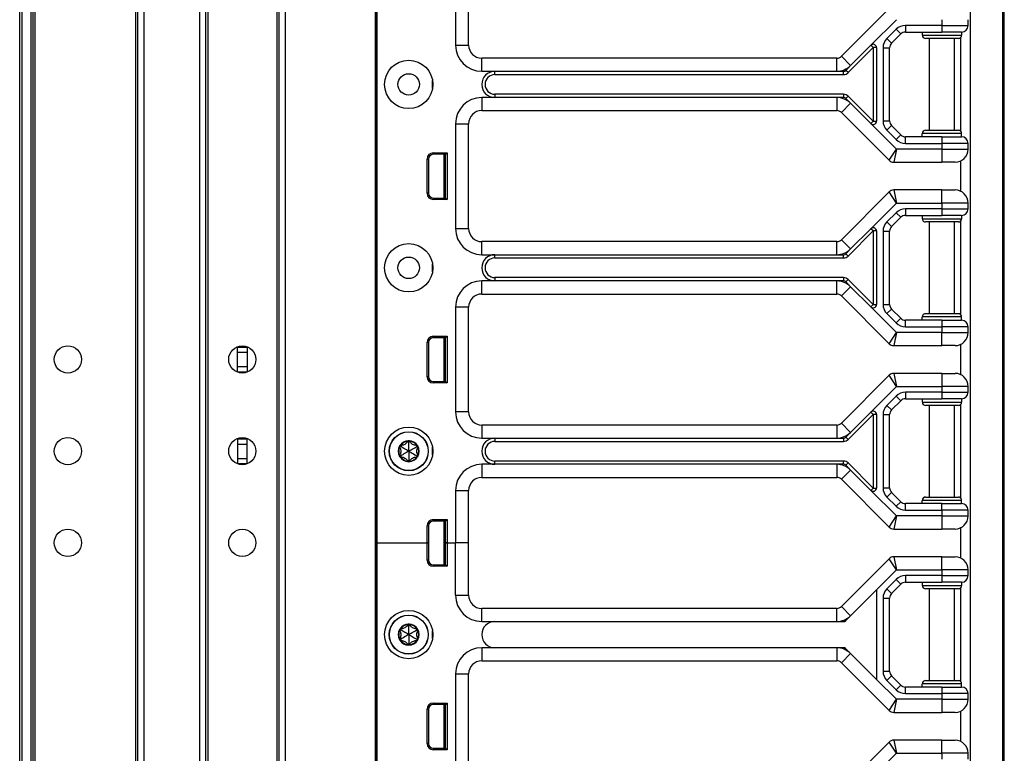
# Model space of a CAD drawing. Units: inches. Extents: x 16 to 59, y 20 to 130.
# Drawn here: x 49 to 59, y 40 to 47 of the extents above; entities that cross this region are included whole.
import ezdxf

# ---------------------------------------------------------------- set-up
doc = ezdxf.new("R2010")
doc.units = ezdxf.units.IN
doc.header["$LTSCALE"] = 6.4
doc.header["$MEASUREMENT"] = 0

msp = doc.modelspace()

# ---------------------------------------------------------------- linework, layer by layer
for p, q in [((49.3076, 20.143), (49.3076, 99.768)), ((49.3276, 99.768), (49.3276, 20.143)), ((49.4126, 99.768), (49.4126, 20.143)), ((49.4326, 99.768), (49.4326, 20.143)), ((49.4526, 99.768), (49.4526, 20.143)), ((50.4126, 99.768), (50.4126, 20.143)), ((50.4326, 99.768), (50.4326, 20.143)), ((50.4926, 99.768), (50.4926, 20.143)), ((51.0226, 99.768), (51.0226, 20.143)), ((51.0826, 99.768), (51.0826, 20.143)), ((51.7826, 99.768), (51.7826, 20.143)), ((51.8426, 99.768), (51.8426, 20.143)), ((52.7022, 99.768), (52.7022, 20.143)), ((52.7172, 99.768), (52.7172, 20.143)), ((51.1026, 98.3033), (51.1026, 21.6077)), ((51.7626, 98.307), (51.7626, 21.604)), ((52.7175, 41.58), (52.7175, 60.83)), ((52.7191, 41.58), (52.7191, 60.83)), ((58.6933, 19.7675), (58.6933, 59.8925)), ((58.7061, 19.7675), (58.7061, 59.8925)), ((58.3844, 37.6375), (58.3844, 57.7725)), ((58.3811, 54.3925), (58.3811, 37.6375)), ((53.4681, 47.33), (53.4681, 46.33)), ((53.5931, 46.33), (53.5931, 47.33)), ((57.6067, 46.6792), (57.1509, 46.2233)), ((57.4328, 46.3284), (57.6768, 46.5725)), ((58.1111, 46.5725), (58.1111, 46.5175)), ((58.3611, 46.5175), (58.3611, 46.5725)), ((57.6736, 46.4809), (57.5852, 46.3925)), ((57.6294, 46.3483), (57.7178, 46.4367)), ((57.6736, 46.4809), (57.7178, 46.4367)), ((58.1111, 46.5175), (57.762, 46.5175)), ((57.762, 46.5175), (57.762, 46.455)), ((57.762, 46.455), (58.1111, 46.455)), ((57.9236, 46.455), (57.9236, 46.4237)), ((58.1111, 46.5175), (58.1111, 46.455)), ((58.1111, 46.5175), (58.3611, 46.5175)), ((58.2986, 46.455), (58.1111, 46.455)), ((58.2986, 46.455), (58.2986, 46.4237)), ((57.5852, 46.3925), (57.6294, 46.3483)), ((57.9236, 46.4237), (58.2986, 46.4237)), ((58.2674, 46.3925), (57.9549, 46.3925)), ((57.9911, 45.5175), (57.9911, 46.3925)), ((58.2311, 45.5175), (58.2311, 46.3925)), ((58.2911, 45.5066), (58.2911, 46.4034)), ((53.4681, 46.33), (53.5931, 46.33)), ((57.2156, 46.0671), (57.4549, 46.3063)), ((57.2392, 46.1349), (57.4328, 46.3284)), ((57.4549, 46.3063), (57.4328, 46.3284)), ((57.4861, 46.3063), (57.4549, 46.3063)), ((57.4549, 46.3063), (57.4549, 45.6037)), ((57.4861, 46.3063), (57.4861, 45.6037)), ((57.5486, 46.3041), (57.5486, 45.6059)), ((57.5486, 46.3041), (57.6111, 46.3041)), ((57.6111, 45.6059), (57.6111, 46.3041)), ((53.7181, 46.08), (53.7181, 46.205)), ((57.1067, 46.205), (53.7181, 46.205)), ((57.1067, 46.08), (57.1067, 46.205)), ((57.2392, 46.1349), (57.1509, 46.2233)), ((53.7181, 46.08), (53.8431, 46.08)), ((53.8431, 46.08), (57.1067, 46.08)), ((53.8431, 46.0487), (53.8431, 46.08)), ((57.1067, 46.08), (57.1714, 46.08)), ((57.1714, 46.0487), (57.1714, 46.08)), ((57.1935, 46.0891), (57.2392, 46.1349)), ((57.2156, 46.0671), (57.1935, 46.0891)), ((53.2485, 45.9175), (53.2485, 45.9925)), ((53.8431, 46.0487), (57.1714, 46.0487)), ((53.8431, 45.83), (53.7181, 45.83)), ((53.7181, 45.83), (53.7181, 45.705)), ((53.8431, 45.8612), (53.8431, 45.83)), ((57.1714, 45.8612), (53.8431, 45.8612)), ((57.1067, 45.83), (53.8431, 45.83)), ((57.1067, 45.83), (57.1067, 45.705)), ((57.1714, 45.83), (57.1067, 45.83)), ((57.2392, 45.7751), (57.1509, 45.6867)), ((57.1714, 45.8612), (57.1714, 45.83)), ((57.1935, 45.8208), (57.2156, 45.8429)), ((57.2392, 45.7751), (57.1935, 45.8208)), ((57.4549, 45.6037), (57.2156, 45.8429)), ((57.4328, 45.5816), (57.2392, 45.7751)), ((53.7181, 45.705), (57.1067, 45.705)), ((57.1509, 45.6867), (57.6067, 45.2308)), ((57.4328, 45.5816), (57.4549, 45.6037)), ((57.4549, 45.6037), (57.4861, 45.6037)), ((57.5486, 45.6059), (57.6111, 45.6059)), ((53.4681, 45.58), (53.4681, 44.58)), ((53.4681, 45.58), (53.5931, 45.58)), ((53.5931, 44.58), (53.5931, 45.58)), ((57.6768, 45.3375), (57.4328, 45.5816)), ((57.5852, 45.5175), (57.6294, 45.5617)), ((57.5852, 45.5175), (57.6736, 45.4291)), ((57.7178, 45.4733), (57.6294, 45.5617)), ((57.9549, 45.5175), (58.2674, 45.5175)), ((57.6736, 45.4291), (57.7178, 45.4733)), ((58.1111, 45.455), (57.762, 45.455)), ((57.762, 45.3925), (57.762, 45.455)), ((58.2986, 45.4862), (57.9236, 45.4862)), ((57.9236, 45.455), (57.9236, 45.4862)), ((58.1111, 45.455), (58.2986, 45.455)), ((58.1111, 45.455), (58.1111, 45.3925)), ((58.2986, 45.455), (58.2986, 45.4862)), ((53.2549, 45.302), (53.3872, 45.302)), ((53.2549, 45.288), (53.2549, 45.302)), ((53.3731, 45.288), (53.3872, 45.302)), ((53.3872, 45.302), (53.3872, 44.857)), ((57.6067, 45.2308), (57.6768, 45.3375)), ((57.6768, 45.3375), (57.6509, 45.2125)), ((58.1111, 45.3375), (57.6768, 45.3375)), ((57.762, 45.3925), (58.1111, 45.3925)), ((58.1111, 45.3925), (58.1111, 45.3375)), ((58.3611, 45.3925), (58.1111, 45.3925)), ((58.1111, 45.3375), (58.3611, 45.3375)), ((58.1111, 45.3375), (58.1111, 45.2125)), ((58.3611, 45.3375), (58.3611, 45.3925)), ((53.1958, 44.916), (53.1958, 45.243)), ((53.2099, 45.243), (53.1958, 45.243)), ((53.2099, 45.243), (53.2099, 44.916)), ((53.3731, 45.288), (53.2549, 45.288)), ((53.3551, 45.288), (53.3551, 44.871)), ((53.3701, 45.288), (53.3701, 44.871)), ((53.3731, 45.2795), (53.3701, 45.2792)), ((53.3731, 44.871), (53.3731, 45.288)), ((57.6509, 45.2125), (58.1111, 45.2125)), ((58.2361, 45.2125), (58.1111, 45.2125)), ((58.2911, 44.9347), (58.2911, 45.2252)), ((57.6067, 44.9292), (57.1509, 44.4733)), ((57.6768, 44.8225), (57.6067, 44.9292)), ((57.6509, 44.9475), (57.6768, 44.8225)), ((58.1111, 44.9475), (57.6509, 44.9475)), ((58.1111, 44.8225), (58.1111, 44.9475)), ((58.1111, 44.9475), (58.2361, 44.9475)), ((53.2099, 44.916), (53.1958, 44.916)), ((53.2549, 44.871), (53.2549, 44.857)), ((53.2549, 44.871), (53.3731, 44.871)), ((53.3872, 44.857), (53.2549, 44.857)), ((53.3731, 44.8795), (53.3701, 44.8798)), ((53.3731, 44.871), (53.3872, 44.857)), ((57.4328, 44.5784), (57.6768, 44.8225)), ((57.6768, 44.8225), (58.1111, 44.8225)), ((58.1111, 44.7675), (57.762, 44.7675)), ((57.762, 44.7675), (57.762, 44.705)), ((58.3611, 44.8225), (58.1111, 44.8225)), ((58.1111, 44.8225), (58.1111, 44.7675)), ((58.1111, 44.7675), (58.1111, 44.705)), ((58.1111, 44.7675), (58.3611, 44.7675)), ((58.3611, 44.7675), (58.3611, 44.8225)), ((57.6736, 44.7309), (57.5852, 44.6425)), ((57.6294, 44.5983), (57.7178, 44.6867)), ((57.6736, 44.7309), (57.7178, 44.6867)), ((57.762, 44.705), (58.1111, 44.705)), ((57.9236, 44.705), (57.9236, 44.6737)), ((57.9236, 44.6737), (58.2986, 44.6737)), ((58.2986, 44.705), (58.1111, 44.705)), ((58.2911, 43.7566), (58.2911, 44.6534)), ((58.2986, 44.705), (58.2986, 44.6737)), ((53.4681, 44.58), (53.5931, 44.58)), ((57.2156, 44.3171), (57.4549, 44.5563)), ((57.2392, 44.3849), (57.4328, 44.5784)), ((57.4549, 44.5563), (57.4328, 44.5784)), ((57.4861, 44.5563), (57.4549, 44.5563)), ((57.4549, 44.5563), (57.4549, 43.8537)), ((57.4861, 44.5563), (57.4861, 43.8537)), ((57.5486, 44.5541), (57.5486, 43.8559)), ((57.5486, 44.5541), (57.6111, 44.5541)), ((57.5852, 44.6425), (57.6294, 44.5983)), ((57.6111, 43.8559), (57.6111, 44.5541)), ((58.2674, 44.6425), (57.9549, 44.6425)), ((57.9911, 43.7675), (57.9911, 44.6425)), ((58.2311, 43.7675), (58.2311, 44.6425)), ((57.2392, 44.3849), (57.1509, 44.4733)), ((53.7181, 44.33), (53.7181, 44.455)), ((57.1067, 44.455), (53.7181, 44.455)), ((57.1067, 44.33), (57.1067, 44.455)), ((57.1935, 44.3391), (57.2392, 44.3849)), ((53.7181, 44.33), (53.8431, 44.33)), ((53.8431, 44.33), (57.1067, 44.33)), ((53.8431, 44.2987), (53.8431, 44.33)), ((53.8431, 44.2987), (57.1714, 44.2987)), ((57.1067, 44.33), (57.1714, 44.33)), ((57.1714, 44.2987), (57.1714, 44.33)), ((57.2156, 44.3171), (57.1935, 44.3391)), ((53.2485, 44.1675), (53.2485, 44.2425)), ((53.8431, 44.08), (53.7181, 44.08)), ((53.7181, 43.955), (53.7181, 44.08)), ((53.8431, 44.1112), (53.8431, 44.08)), ((57.1714, 44.1112), (53.8431, 44.1112)), ((57.1067, 44.08), (53.8431, 44.08)), ((57.1067, 43.955), (57.1067, 44.08)), ((57.1714, 44.08), (57.1067, 44.08)), ((57.1714, 44.1112), (57.1714, 44.08)), ((57.1935, 44.0708), (57.2156, 44.0929)), ((57.4549, 43.8537), (57.2156, 44.0929)), ((57.1509, 43.9367), (57.2392, 44.0251)), ((57.2392, 44.0251), (57.1935, 44.0708)), ((57.4328, 43.8316), (57.2392, 44.0251)), ((53.7181, 43.955), (57.1067, 43.955)), ((57.1509, 43.9367), (57.6067, 43.4808)), ((53.4681, 43.83), (53.4681, 42.83)), ((53.5931, 43.83), (53.4681, 43.83)), ((53.5931, 42.83), (53.5931, 43.83)), ((57.4328, 43.8316), (57.4549, 43.8537)), ((57.6768, 43.5875), (57.4328, 43.8316)), ((57.4549, 43.8537), (57.4861, 43.8537)), ((57.5486, 43.8559), (57.6111, 43.8559)), ((57.5852, 43.7675), (57.6294, 43.8117)), ((57.7178, 43.7233), (57.6294, 43.8117)), ((57.5852, 43.7675), (57.6736, 43.6791)), ((57.6736, 43.6791), (57.7178, 43.7233)), ((58.1111, 43.705), (57.762, 43.705)), ((57.762, 43.6425), (57.762, 43.705)), ((58.2986, 43.7362), (57.9236, 43.7362)), ((57.9236, 43.705), (57.9236, 43.7362)), ((57.9549, 43.7675), (58.2674, 43.7675)), ((58.1111, 43.705), (58.2986, 43.705)), ((58.1111, 43.705), (58.1111, 43.6425)), ((58.2986, 43.705), (58.2986, 43.7362)), ((57.762, 43.6425), (58.1111, 43.6425)), ((58.1111, 43.6425), (58.1111, 43.5875)), ((58.3611, 43.6425), (58.1111, 43.6425)), ((58.3611, 43.5875), (58.3611, 43.6425)), ((53.2549, 43.552), (53.3872, 43.552)), ((53.2549, 43.538), (53.2549, 43.552)), ((53.3731, 43.538), (53.2549, 43.538)), ((53.3551, 43.538), (53.3551, 43.121)), ((53.3701, 43.538), (53.3701, 43.121)), ((53.3731, 43.5295), (53.3701, 43.5292)), ((53.3731, 43.538), (53.3872, 43.552)), ((53.3731, 43.121), (53.3731, 43.538)), ((53.3872, 43.552), (53.3872, 43.107)), ((57.6067, 43.4808), (57.6768, 43.5875)), ((57.6768, 43.5875), (57.6509, 43.4625)), ((58.1111, 43.5875), (57.6768, 43.5875)), ((58.1111, 43.5875), (58.3611, 43.5875)), ((58.1111, 43.4625), (58.1111, 43.5875)), ((51.3876, 43.449), (51.3876, 43.453)), ((51.3876, 43.449), (51.4776, 43.449)), ((51.3876, 43.399), (51.3876, 43.449)), ((51.4776, 43.453), (51.4776, 43.449)), ((51.4776, 43.449), (51.4776, 43.399)), ((53.1958, 43.166), (53.1958, 43.493)), ((53.2099, 43.493), (53.1958, 43.493)), ((53.2099, 43.493), (53.2099, 43.166)), ((57.6509, 43.4625), (58.1111, 43.4625)), ((58.2361, 43.4625), (58.1111, 43.4625)), ((58.2911, 43.1847), (58.2911, 43.4752)), ((51.3876, 43.399), (51.4776, 43.399)), ((51.3876, 43.263), (51.3876, 43.399)), ((51.4776, 43.399), (51.4776, 43.263)), ((51.3876, 43.263), (51.4776, 43.263)), ((51.3876, 43.213), (51.3876, 43.263)), ((51.4776, 43.263), (51.4776, 43.213)), ((51.3876, 43.213), (51.4776, 43.213)), ((51.3876, 43.209), (51.3876, 43.213)), ((51.4776, 43.213), (51.4776, 43.209)), ((53.2099, 43.166), (53.1958, 43.166)), ((57.6067, 43.1792), (57.1509, 42.7233)), ((57.6768, 43.0725), (57.6067, 43.1792)), ((57.6509, 43.1975), (57.6768, 43.0725)), ((58.1111, 43.1975), (57.6509, 43.1975)), ((58.1111, 43.1975), (58.1111, 43.0725)), ((58.1111, 43.1975), (58.2361, 43.1975)), ((53.2549, 43.121), (53.2549, 43.107)), ((53.2549, 43.121), (53.3731, 43.121)), ((53.3872, 43.107), (53.2549, 43.107)), ((53.3731, 43.1295), (53.3701, 43.1298)), ((53.3731, 43.121), (53.3872, 43.107)), ((57.4328, 42.8284), (57.6768, 43.0725)), ((57.6768, 43.0725), (58.1111, 43.0725)), ((58.3611, 43.0725), (58.1111, 43.0725)), ((58.1111, 43.0725), (58.1111, 43.0175)), ((58.3611, 43.0175), (58.3611, 43.0725)), ((57.6736, 42.9809), (57.5852, 42.8925)), ((57.6736, 42.9809), (57.7178, 42.9367)), ((57.762, 43.0175), (57.762, 42.955)), ((58.1111, 43.0175), (57.762, 43.0175)), ((57.762, 42.955), (58.1111, 42.955)), ((57.9236, 42.955), (57.9236, 42.9237)), ((58.1111, 43.0175), (58.1111, 42.955)), ((58.1111, 43.0175), (58.3611, 43.0175)), ((58.2986, 42.955), (58.1111, 42.955)), ((58.2986, 42.955), (58.2986, 42.9237)), ((57.5852, 42.8925), (57.6294, 42.8483)), ((57.6294, 42.8483), (57.7178, 42.9367)), ((57.9236, 42.9237), (58.2986, 42.9237)), ((58.2674, 42.8925), (57.9549, 42.8925)), ((57.9911, 42.0175), (57.9911, 42.8925)), ((58.2311, 42.0175), (58.2311, 42.8925)), ((58.2911, 42.0066), (58.2911, 42.9034)), ((53.5931, 42.83), (53.4681, 42.83)), ((57.2156, 42.5671), (57.4549, 42.8063)), ((57.2392, 42.6349), (57.4328, 42.8284)), ((57.4549, 42.8063), (57.4328, 42.8284)), ((57.4861, 42.8063), (57.4549, 42.8063)), ((57.4549, 42.8063), (57.4549, 42.1037)), ((57.4861, 42.8063), (57.4861, 42.1037)), ((57.5486, 42.8041), (57.6111, 42.8041)), ((57.5486, 42.8041), (57.5486, 42.1059)), ((57.6111, 42.1059), (57.6111, 42.8041)), ((53.7181, 42.705), (53.7181, 42.58)), ((57.1067, 42.705), (53.7181, 42.705)), ((57.1067, 42.705), (57.1067, 42.58)), ((57.1509, 42.7233), (57.2392, 42.6349)), ((51.3876, 42.573), (51.3876, 42.578)), ((51.4776, 42.578), (51.4776, 42.573)), ((53.7181, 42.58), (53.8431, 42.58)), ((53.8431, 42.58), (57.1067, 42.58)), ((53.8431, 42.58), (53.8431, 42.5487)), ((57.1067, 42.58), (57.1714, 42.58)), ((57.1714, 42.58), (57.1714, 42.5487)), ((57.1935, 42.5891), (57.2392, 42.6349)), ((57.1935, 42.5891), (57.2156, 42.5671)), ((51.3876, 42.573), (51.4776, 42.573)), ((51.3876, 42.573), (51.3876, 42.523)), ((51.3876, 42.523), (51.4776, 42.523)), ((51.3876, 42.523), (51.3876, 42.387)), ((51.4776, 42.523), (51.4776, 42.573)), ((51.4776, 42.387), (51.4776, 42.523)), ((52.9449, 42.499), (52.9349, 42.4924)), ((52.9449, 42.499), (52.9456, 42.511)), ((53.0211, 42.543), (53.0104, 42.5484)), ((53.0211, 42.543), (53.0318, 42.5484)), ((53.0973, 42.499), (53.0966, 42.511)), ((53.0973, 42.499), (53.1073, 42.4924)), ((53.2485, 42.4175), (53.2485, 42.4925)), ((53.8431, 42.5487), (57.1714, 42.5487)), ((52.9449, 42.411), (52.9349, 42.4176)), ((52.9449, 42.411), (52.9456, 42.399)), ((53.0973, 42.411), (53.0966, 42.399)), ((53.0973, 42.411), (53.1073, 42.4176)), ((51.3876, 42.387), (51.3876, 42.337)), ((51.3876, 42.387), (51.4776, 42.387)), ((51.3876, 42.337), (51.3876, 42.334)), ((51.3876, 42.337), (51.4776, 42.337)), ((51.4776, 42.337), (51.4776, 42.387)), ((51.4776, 42.334), (51.4776, 42.337)), ((53.0211, 42.367), (53.0104, 42.3616)), ((53.0211, 42.367), (53.0318, 42.3616)), ((53.8431, 42.33), (53.7181, 42.33)), ((53.7181, 42.33), (53.7181, 42.205)), ((53.8431, 42.33), (53.8431, 42.3612)), ((57.1714, 42.3612), (53.8431, 42.3612)), ((57.1067, 42.33), (53.8431, 42.33)), ((57.1714, 42.33), (57.1067, 42.33)), ((57.1067, 42.33), (57.1067, 42.205)), ((57.1714, 42.33), (57.1714, 42.3612)), ((57.1935, 42.3208), (57.2156, 42.3429)), ((57.2392, 42.2751), (57.1935, 42.3208)), ((57.4549, 42.1037), (57.2156, 42.3429)), ((53.7181, 42.205), (57.1067, 42.205)), ((57.2392, 42.2751), (57.1509, 42.1867)), ((57.4328, 42.0816), (57.2392, 42.2751)), ((57.1509, 42.1867), (57.6067, 41.7308)), ((57.5486, 42.1059), (57.6111, 42.1059)), ((53.4681, 42.08), (53.4681, 41.58)), ((53.4681, 42.08), (53.5931, 42.08)), ((53.5931, 41.58), (53.5931, 42.08)), ((57.4328, 42.0816), (57.4549, 42.1037)), ((57.6768, 41.8375), (57.4328, 42.0816)), ((57.4549, 42.1037), (57.4861, 42.1037)), ((57.5852, 42.0175), (57.6294, 42.0617)), ((57.5852, 42.0175), (57.6736, 41.9291)), ((57.7178, 41.9733), (57.6294, 42.0617)), ((57.9549, 42.0175), (58.2674, 42.0175)), ((57.6736, 41.9291), (57.7178, 41.9733)), ((57.762, 41.8925), (57.762, 41.955)), ((58.1111, 41.955), (57.762, 41.955)), ((58.2986, 41.9862), (57.9236, 41.9862)), ((57.9236, 41.955), (57.9236, 41.9862)), ((58.1111, 41.955), (58.2986, 41.955)), ((58.1111, 41.8925), (58.1111, 41.955)), ((58.2986, 41.955), (58.2986, 41.9862)), ((57.6067, 41.7308), (57.6768, 41.8375)), ((57.6768, 41.8375), (57.6509, 41.7125)), ((58.1111, 41.8375), (57.6768, 41.8375)), ((57.762, 41.8925), (58.1111, 41.8925)), ((58.3611, 41.8925), (58.1111, 41.8925)), ((58.1111, 41.8925), (58.1111, 41.8375)), ((58.1111, 41.8375), (58.3611, 41.8375)), ((58.1111, 41.8375), (58.1111, 41.7125)), ((58.3611, 41.8375), (58.3611, 41.8925)), ((53.1958, 41.58), (53.1958, 41.743)), ((53.2099, 41.743), (53.1958, 41.743)), ((53.2099, 41.743), (53.2099, 41.58)), ((53.2549, 41.802), (53.3872, 41.802)), ((53.2549, 41.788), (53.2549, 41.802)), ((53.3731, 41.788), (53.2549, 41.788)), ((53.3551, 41.788), (53.3551, 41.371)), ((53.3701, 41.788), (53.3701, 41.371)), ((53.3731, 41.7795), (53.3701, 41.7792)), ((53.3731, 41.788), (53.3872, 41.802)), ((53.3731, 41.58), (53.3731, 41.788)), ((53.3872, 41.802), (53.3872, 41.58)), ((57.6509, 41.7125), (58.1111, 41.7125)), ((58.2361, 41.7125), (58.1111, 41.7125)), ((58.2911, 41.4347), (58.2911, 41.7252)), ((52.7172, 41.58), (52.7175, 41.58)), ((52.7172, 41.58), (52.7175, 41.58)), ((52.7175, 41.58), (52.7191, 41.58)), ((52.7175, 41.58), (52.7191, 41.58)), ((52.7175, 22.33), (52.7175, 41.58)), ((52.7191, 41.58), (53.1958, 41.58)), ((52.7191, 41.58), (53.1958, 41.58)), ((52.7191, 22.33), (52.7191, 41.58)), ((53.2099, 41.58), (53.1958, 41.58)), ((53.1958, 41.416), (53.1958, 41.58)), ((53.1958, 41.58), (53.2099, 41.58)), ((53.2099, 41.58), (53.2099, 41.416)), ((53.3701, 41.58), (53.3731, 41.58)), ((53.3701, 41.58), (53.3731, 41.58)), ((53.3872, 41.58), (53.3731, 41.58)), ((53.3731, 41.58), (53.3872, 41.58)), ((53.3731, 41.371), (53.3731, 41.58)), ((53.3872, 41.58), (53.4681, 41.58)), ((53.3872, 41.58), (53.3872, 41.357)), ((53.3872, 41.58), (53.4681, 41.58)), ((53.5931, 41.58), (53.4681, 41.58)), ((53.4681, 41.08), (53.4681, 41.58)), ((53.5931, 41.58), (53.4681, 41.58)), ((53.5931, 41.08), (53.5931, 41.58)), ((53.2099, 41.416), (53.1958, 41.416)), ((53.2549, 41.371), (53.2549, 41.357)), ((53.2549, 41.371), (53.3731, 41.371)), ((53.3872, 41.357), (53.2549, 41.357)), ((53.3731, 41.3795), (53.3701, 41.3798)), ((53.3731, 41.371), (53.3872, 41.357)), ((57.6067, 41.4292), (57.1509, 40.9733)), ((57.6768, 41.3225), (57.6067, 41.4292)), ((57.6509, 41.4475), (57.6768, 41.3225)), ((58.1111, 41.4475), (57.6509, 41.4475)), ((58.1111, 41.3225), (58.1111, 41.4475)), ((58.1111, 41.4475), (58.2361, 41.4475)), ((57.4861, 41.1318), (57.6768, 41.3225)), ((57.6768, 41.3225), (58.1111, 41.3225)), ((58.1111, 41.2675), (57.762, 41.2675)), ((57.762, 41.2675), (57.762, 41.205)), ((58.3611, 41.3225), (58.1111, 41.3225)), ((58.1111, 41.3225), (58.1111, 41.2675)), ((58.1111, 41.2675), (58.1111, 41.205)), ((58.1111, 41.2675), (58.3611, 41.2675)), ((58.3611, 41.2675), (58.3611, 41.3225)), ((57.6736, 41.2309), (57.5852, 41.1425)), ((57.6294, 41.0983), (57.7178, 41.1867)), ((57.6736, 41.2309), (57.7178, 41.1867)), ((57.762, 41.205), (58.1111, 41.205)), ((57.9236, 41.205), (57.9236, 41.1737)), ((57.9236, 41.1737), (58.2986, 41.1737)), ((58.2986, 41.205), (58.1111, 41.205)), ((58.2986, 41.205), (58.2986, 41.1737)), ((53.4681, 41.08), (53.5931, 41.08)), ((57.2392, 40.8849), (57.4861, 41.1318)), ((57.4861, 41.1318), (57.4861, 40.2782)), ((57.5852, 41.1425), (57.6294, 41.0983)), ((58.2674, 41.1425), (57.9549, 41.1425)), ((57.9911, 40.2675), (57.9911, 41.1425)), ((58.2311, 40.2675), (58.2311, 41.1425)), ((58.2911, 40.2566), (58.2911, 41.1534)), ((57.5486, 41.0541), (57.5486, 40.3559)), ((57.5486, 41.0541), (57.6111, 41.0541)), ((57.6111, 40.3559), (57.6111, 41.0541)), ((53.7181, 40.83), (53.7181, 40.955)), ((57.1067, 40.955), (53.7181, 40.955)), ((57.1067, 40.83), (57.1067, 40.955)), ((57.2392, 40.8849), (57.1509, 40.9733)), ((57.1935, 40.8391), (57.2392, 40.8849)), ((53.0211, 40.793), (53.0104, 40.7984)), ((53.0211, 40.793), (53.0318, 40.7984)), ((53.7181, 40.83), (53.8431, 40.83)), ((53.8431, 40.83), (57.1067, 40.83)), ((57.1067, 40.83), (57.1714, 40.83)), ((52.9449, 40.749), (52.9349, 40.7424)), ((52.9449, 40.749), (52.9456, 40.761)), ((53.0973, 40.749), (53.0966, 40.761)), ((53.0973, 40.749), (53.1073, 40.7424)), ((53.2485, 40.6675), (53.2485, 40.7425)), ((52.9449, 40.661), (52.9349, 40.6676)), ((52.9449, 40.661), (52.9456, 40.649)), ((53.0211, 40.617), (53.0104, 40.6116)), ((53.0211, 40.617), (53.0318, 40.6116)), ((53.0973, 40.661), (53.0966, 40.649)), ((53.0973, 40.661), (53.1073, 40.6676)), ((53.8431, 40.58), (53.7181, 40.58)), ((53.7181, 40.58), (53.7181, 40.455)), ((57.1067, 40.58), (53.8431, 40.58)), ((57.1067, 40.58), (57.1067, 40.455)), ((57.1714, 40.58), (57.1067, 40.58)), ((57.2392, 40.5251), (57.1509, 40.4367)), ((57.2392, 40.5251), (57.1935, 40.5708)), ((57.4861, 40.2782), (57.2392, 40.5251)), ((53.7181, 40.455), (57.1067, 40.455)), ((57.1509, 40.4367), (57.6067, 39.9808)), ((53.4681, 40.33), (53.4681, 39.33)), ((53.4681, 40.33), (53.5931, 40.33)), ((53.5931, 39.33), (53.5931, 40.33)), ((57.5486, 40.3559), (57.6111, 40.3559)), ((57.6768, 40.0875), (57.4861, 40.2782)), ((57.5852, 40.2675), (57.6294, 40.3117)), ((57.5852, 40.2675), (57.6736, 40.1791)), ((57.7178, 40.2233), (57.6294, 40.3117)), ((58.2986, 40.2362), (57.9236, 40.2362)), ((57.9236, 40.205), (57.9236, 40.2362)), ((57.9549, 40.2675), (58.2674, 40.2675)), ((58.2986, 40.205), (58.2986, 40.2362)), ((57.6736, 40.1791), (57.7178, 40.2233)), ((58.1111, 40.205), (57.762, 40.205)), ((57.762, 40.1425), (57.762, 40.205)), ((57.762, 40.1425), (58.1111, 40.1425)), ((58.1111, 40.205), (58.2986, 40.205)), ((58.1111, 40.205), (58.1111, 40.1425)), ((58.1111, 40.1425), (58.1111, 40.0875)), ((58.3611, 40.1425), (58.1111, 40.1425)), ((58.3611, 40.0875), (58.3611, 40.1425)), ((53.2549, 40.052), (53.3872, 40.052)), ((53.2549, 40.038), (53.2549, 40.052)), ((53.3731, 40.038), (53.2549, 40.038)), ((53.3551, 40.038), (53.3551, 39.621)), ((53.3701, 40.038), (53.3701, 39.621)), ((53.3731, 40.038), (53.3872, 40.052)), ((53.3731, 39.621), (53.3731, 40.038)), ((53.3872, 40.052), (53.3872, 39.607)), ((57.6067, 39.9808), (57.6768, 40.0875)), ((57.6768, 40.0875), (57.6509, 39.9625)), ((58.1111, 40.0875), (57.6768, 40.0875)), ((58.1111, 40.0875), (58.3611, 40.0875)), ((58.1111, 40.0875), (58.1111, 39.9625)), ((53.1958, 39.666), (53.1958, 39.993)), ((53.2099, 39.993), (53.1958, 39.993)), ((53.2099, 39.993), (53.2099, 39.666)), ((53.3731, 40.0295), (53.3701, 40.0292)), ((57.6509, 39.9625), (58.1111, 39.9625)), ((58.2361, 39.9625), (58.1111, 39.9625)), ((58.2911, 39.6847), (58.2911, 39.9752)), ((53.2099, 39.666), (53.1958, 39.666)), ((57.6067, 39.6792), (57.1509, 39.2233)), ((57.6768, 39.5725), (57.6067, 39.6792)), ((57.6509, 39.6975), (57.6768, 39.5725)), ((58.1111, 39.6975), (57.6509, 39.6975)), ((58.1111, 39.5725), (58.1111, 39.6975)), ((58.1111, 39.6975), (58.2361, 39.6975)), ((53.2549, 39.621), (53.2549, 39.607)), ((53.2549, 39.621), (53.3731, 39.621)), ((53.3872, 39.607), (53.2549, 39.607)), ((53.3731, 39.6295), (53.3701, 39.6298)), ((53.3731, 39.621), (53.3872, 39.607)), ((57.4328, 39.3284), (57.6768, 39.5725)), ((57.6768, 39.5725), (58.1111, 39.5725)), ((58.3611, 39.5725), (58.1111, 39.5725)), ((58.1111, 39.5725), (58.1111, 39.5175)), ((58.3611, 39.5175), (58.3611, 39.5725))]:
    msp.add_line(p, q)
for centre, radius in [((53.0211, 45.955), 0.2305), ((53.0211, 45.955), 0.1025), ((53.0211, 44.205), 0.2305), ((53.0211, 44.205), 0.1025), ((49.7676, 43.331), 0.13), ((51.4326, 43.331), 0.13), ((53.0211, 42.455), 0.2305), ((49.7676, 42.456), 0.13), ((51.4326, 42.456), 0.13), ((53.0211, 42.455), 0.1865), ((53.0211, 42.455), 0.1848), ((49.7676, 41.581), 0.13), ((51.4326, 41.581), 0.13), ((53.0211, 40.705), 0.2305), ((53.0211, 40.705), 0.1865), ((53.0211, 40.705), 0.1848)]:
    msp.add_circle(centre, radius)
for centre, radius, start, end in [((57.762, 46.3925), 0.125, 90, 135), ((57.762, 46.3925), 0.0625, 90, 135), ((58.2986, 46.5175), 0.0625, 270, 0), ((57.4549, 46.3063), 0.0313, 0, 135), ((57.6736, 46.3041), 0.125, 135, 180), ((57.6736, 46.3041), 0.0625, 135, 180), ((57.9549, 46.4237), 0.0312, 180, 270), ((58.2674, 46.4237), 0.0312, 270, 0), ((53.7181, 46.33), 0.25, 180, 270), ((53.7181, 46.33), 0.125, 180, 270), ((57.1067, 46.2675), 0.0625, 270, 315), ((53.8431, 45.955), 0.125, 90, 270), ((57.1067, 46.2675), 0.1875, 270, 315), ((57.1714, 46.1112), 0.0313, 270, 315), ((57.1714, 46.1112), 0.0625, 270, 315), ((53.8431, 45.955), 0.0937, 90, 270), ((53.7181, 45.58), 0.25, 90, 180), ((57.1067, 45.6425), 0.1875, 45, 90), ((57.1714, 45.7987), 0.0625, 45, 90), ((57.1714, 45.7987), 0.0312, 45, 90), ((53.7181, 45.58), 0.125, 90, 180), ((57.1067, 45.6425), 0.0625, 45, 90), ((57.4549, 45.6037), 0.0312, 225, 0), ((57.6736, 45.6059), 0.125, 180, 225), ((57.6736, 45.6059), 0.0625, 180, 225), ((57.9549, 45.4862), 0.0312, 90, 180), ((58.2674, 45.4862), 0.0312, 0, 90), ((57.762, 45.5175), 0.125, 225, 270), ((57.762, 45.5175), 0.0625, 225, 270), ((58.2986, 45.3925), 0.0625, 0, 90), ((53.2549, 45.243), 0.059, 90, 180), ((58.2361, 45.3375), 0.125, 270, 0), ((53.2549, 45.243), 0.045, 90, 180), ((57.6509, 45.275), 0.0625, 225, 270), ((57.6509, 44.885), 0.0625, 90, 135), ((58.2361, 44.8225), 0.125, 0, 90), ((53.2549, 44.916), 0.059, 180, 270), ((53.2549, 44.916), 0.045, 180, 270), ((57.762, 44.6425), 0.125, 90, 135), ((58.2986, 44.7675), 0.0625, 270, 0), ((57.762, 44.6425), 0.0625, 90, 135), ((57.9549, 44.6737), 0.0312, 180, 270), ((58.2674, 44.6737), 0.0312, 270, 0), ((53.7181, 44.58), 0.25, 180, 270), ((53.7181, 44.58), 0.125, 180, 270), ((57.4549, 44.5563), 0.0312, 0, 135), ((57.6736, 44.5541), 0.125, 135, 180), ((57.6736, 44.5541), 0.0625, 135, 180), ((57.1067, 44.5175), 0.0625, 270, 315), ((57.1067, 44.5175), 0.1875, 270, 315), ((53.8431, 44.205), 0.125, 90, 270), ((53.8431, 44.205), 0.0938, 90, 270), ((57.1714, 44.3612), 0.0313, 270, 315), ((57.1714, 44.3612), 0.0625, 270, 315), ((53.7181, 43.83), 0.25, 90, 180), ((57.1067, 43.8925), 0.1875, 45, 90), ((57.1714, 44.0487), 0.0625, 45, 90), ((57.1714, 44.0487), 0.0313, 45, 90), ((53.7181, 43.83), 0.125, 90, 180), ((57.1067, 43.8925), 0.0625, 45, 90), ((57.4549, 43.8537), 0.0313, 225, 0), ((57.6736, 43.8559), 0.125, 180, 225), ((57.6736, 43.8559), 0.0625, 180, 225), ((57.762, 43.7675), 0.0625, 225, 270), ((57.9549, 43.7362), 0.0312, 90, 180), ((58.2674, 43.7362), 0.0312, 0, 90), ((58.2986, 43.6425), 0.0625, 0, 90), ((57.762, 43.7675), 0.125, 225, 270), ((53.2549, 43.493), 0.059, 90, 180), ((53.2549, 43.493), 0.045, 90, 180), ((58.2361, 43.5875), 0.125, 270, 0), ((57.6509, 43.525), 0.0625, 225, 270), ((53.2549, 43.166), 0.059, 180, 270), ((53.2549, 43.166), 0.045, 180, 270), ((57.6509, 43.135), 0.0625, 90, 135), ((58.2361, 43.0725), 0.125, 0, 90), ((57.762, 42.8925), 0.125, 90, 135), ((57.762, 42.8925), 0.0625, 90, 135), ((58.2986, 43.0175), 0.0625, 270, 0), ((57.6736, 42.8041), 0.125, 135, 180), ((57.9549, 42.9237), 0.0312, 180, 270), ((58.2674, 42.9237), 0.0312, 270, 0), ((53.7181, 42.83), 0.25, 180, 270), ((53.7181, 42.83), 0.125, 180, 270), ((57.4549, 42.8063), 0.0313, 0, 135), ((57.6736, 42.8041), 0.0625, 135, 180), ((57.1067, 42.7675), 0.0625, 270, 315), ((53.8431, 42.455), 0.125, 90, 270), ((57.1067, 42.7675), 0.1875, 270, 315), ((57.1714, 42.6112), 0.0312, 270, 315), ((53.0211, 42.455), 0.1, 150, 210), ((53.0211, 42.455), 0.095, 156.11065, 203.88935), ((52.9449, 42.499), 0.012, 150, 207.42846), ((53.0211, 42.455), 0.1, 90, 150), ((52.9449, 42.499), 0.012, 92.57154, 150), ((53.0211, 42.455), 0.095, 96.11065, 143.88935), ((53.0211, 42.543), 0.012, 90, 147.42846), ((53.0211, 42.455), 0.1, 30.00014, 90), ((53.0211, 42.543), 0.012, 32.57154, 90), ((53.0211, 42.455), 0.095, 36.11065, 83.88935), ((53.0973, 42.499), 0.012, 30.0012, 87.42846), ((53.0973, 42.499), 0.012, 332.57154, 30.0012), ((53.0211, 42.455), 0.1, 330.00014, 30.00014), ((53.0211, 42.455), 0.095, 336.11065, 23.88935), ((53.8431, 42.455), 0.0938, 90, 270), ((57.1714, 42.6112), 0.0625, 270, 315), ((52.9449, 42.411), 0.012, 152.57154, 210), ((53.0211, 42.455), 0.1, 210, 270.00002), ((52.9449, 42.411), 0.012, 210, 267.42846), ((53.0211, 42.455), 0.095, 216.11065, 263.88935), ((53.0211, 42.455), 0.1, 270.00002, 330.00014), ((53.0211, 42.455), 0.095, 276.11065, 323.88935), ((53.0973, 42.411), 0.012, 272.57154, 330.00114), ((53.0973, 42.411), 0.012, 330.00114, 27.42846), ((53.0211, 42.367), 0.012, 212.57154, 270.00016), ((53.0211, 42.367), 0.012, 270.00016, 327.42846), ((53.7181, 42.08), 0.25, 90, 180), ((57.1067, 42.1425), 0.1875, 45, 90), ((57.1714, 42.2987), 0.0625, 45, 90), ((57.1714, 42.2987), 0.0312, 45, 90), ((53.7181, 42.08), 0.125, 90, 180), ((57.1067, 42.1425), 0.0625, 45, 90), ((57.6736, 42.1059), 0.125, 180, 225), ((57.6736, 42.1059), 0.0625, 180, 225), ((57.4549, 42.1037), 0.0313, 225, 0), ((57.9549, 41.9862), 0.0312, 90, 180), ((58.2674, 41.9862), 0.0312, 0, 90), ((57.762, 42.0175), 0.125, 225, 270), ((57.762, 42.0175), 0.0625, 225, 270), ((58.2986, 41.8925), 0.0625, 0, 90), ((58.2361, 41.8375), 0.125, 270, 0), ((53.2549, 41.743), 0.059, 90, 180), ((53.2549, 41.743), 0.045, 90, 180), ((57.6509, 41.775), 0.0625, 225, 270), ((53.2549, 41.416), 0.059, 180, 270), ((53.2549, 41.416), 0.045, 180, 270), ((57.6509, 41.385), 0.0625, 90, 135), ((58.2361, 41.3225), 0.125, 0, 90), ((57.762, 41.1425), 0.125, 90, 135), ((58.2986, 41.2675), 0.0625, 270, 0), ((57.762, 41.1425), 0.0625, 90, 135), ((57.9549, 41.1737), 0.0312, 180, 270), ((58.2674, 41.1737), 0.0312, 270, 0), ((53.7181, 41.08), 0.25, 180, 270), ((53.7181, 41.08), 0.125, 180, 270), ((57.6736, 41.0541), 0.125, 135, 180), ((57.6736, 41.0541), 0.0625, 135, 180), ((57.1067, 41.0175), 0.0625, 270, 315), ((57.1067, 41.0175), 0.1875, 270, 315), ((53.0211, 40.705), 0.1, 90, 150), ((53.0211, 40.705), 0.095, 96.11065, 143.88935), ((53.0211, 40.793), 0.012, 90, 147.42846), ((53.0211, 40.705), 0.1, 30.00014, 90), ((53.0211, 40.793), 0.012, 32.57154, 90), ((53.0211, 40.705), 0.095, 36.11065, 83.88935), ((53.8431, 40.705), 0.125, 90, 270), ((57.1714, 40.8612), 0.0312, 270, 315), ((53.0211, 40.705), 0.1, 150, 210), ((53.0211, 40.705), 0.095, 156.11065, 203.88935), ((52.9449, 40.749), 0.012, 150, 207.42846), ((52.9449, 40.749), 0.012, 92.57154, 150), ((53.0973, 40.749), 0.012, 30.0012, 87.42846), ((53.0973, 40.749), 0.012, 332.57154, 30.0012), ((53.0211, 40.705), 0.1, 330.00014, 30.00014), ((53.0211, 40.705), 0.095, 336.11065, 23.88935), ((52.9449, 40.661), 0.012, 152.57154, 210), ((53.0211, 40.705), 0.1, 210, 270.00002), ((52.9449, 40.661), 0.012, 210, 267.42846), ((53.0211, 40.705), 0.095, 216.11065, 263.88935), ((53.0211, 40.617), 0.012, 212.57154, 270.00016), ((53.0211, 40.705), 0.1, 270.00002, 330.00014), ((53.0211, 40.617), 0.012, 270.00016, 327.42846), ((53.0211, 40.705), 0.095, 276.11065, 323.88935), ((53.0973, 40.661), 0.012, 272.57154, 330.00114), ((53.0973, 40.661), 0.012, 330.00114, 27.42846), ((53.7181, 40.33), 0.25, 90, 180), ((57.1067, 40.3925), 0.1875, 45, 90), ((57.1714, 40.5487), 0.0313, 45, 90), ((53.7181, 40.33), 0.125, 90, 180), ((57.1067, 40.3925), 0.0625, 45, 90), ((57.6736, 40.3559), 0.125, 180, 225), ((57.6736, 40.3559), 0.0625, 180, 225), ((57.9549, 40.2362), 0.0312, 90, 180), ((58.2674, 40.2362), 0.0312, 0, 90), ((57.762, 40.2675), 0.125, 225, 270), ((57.762, 40.2675), 0.0625, 225, 270), ((58.2986, 40.1425), 0.0625, 0, 90), ((53.2549, 39.993), 0.059, 90, 180), ((53.2549, 39.993), 0.045, 90, 180), ((58.2361, 40.0875), 0.125, 270, 0), ((57.6509, 40.025), 0.0625, 225, 270), ((53.2549, 39.666), 0.059, 180, 270), ((53.2549, 39.666), 0.045, 180, 270), ((57.6509, 39.635), 0.0625, 90, 135), ((58.2361, 39.5725), 0.125, 0, 90)]:
    msp.add_arc(centre, radius, start, end)
for centre, major_axis, ratio, start_param, end_param in [((52.9466, 42.5001), (0.0117, 0.0077), 0.925745, 3.043326, 3.140224), ((52.9448, 42.4972), (0.0009, 0.0138), 0.93126, 0.005203, 0.102681), ((53.0228, 42.5422), (0.0124, -0.0062), 0.929262, 3.040586, 3.137853), ((53.0194, 42.5422), (0.0124, 0.0062), 0.929262, 0.003739, 0.101007), ((53.0974, 42.4971), (0.0009, -0.0139), 0.928255, 3.041396, 3.138558), ((53.0957, 42.5001), (-0.0117, 0.0077), 0.925745, 3.142962, 3.239859), ((52.9466, 42.4099), (-0.0117, 0.0077), 0.925745, 0.001369, 0.098267), ((52.9448, 42.4128), (0.0009, -0.0138), 0.93126, 6.180504, 6.277982), ((53.0974, 42.4129), (0.0009, 0.0139), 0.928255, 3.144628, 3.241789), ((53.0957, 42.4099), (0.0117, 0.0077), 0.925745, 6.184919, 6.281816), ((53.0228, 42.3678), (0.0124, 0.0062), 0.929262, 3.145332, 3.2426), ((53.0194, 42.3678), (0.0124, -0.0062), 0.929262, 6.182178, 6.279446), ((53.0228, 40.7922), (0.0124, -0.0062), 0.929262, 3.040586, 3.137853), ((53.0194, 40.7922), (0.0124, 0.0062), 0.929262, 0.003739, 0.101007), ((52.9466, 40.7501), (0.0117, 0.0077), 0.925745, 3.043326, 3.140224), ((52.9448, 40.7472), (0.0009, 0.0138), 0.93126, 0.005203, 0.102681), ((53.0974, 40.7471), (0.0009, -0.0139), 0.928255, 3.041396, 3.138558), ((53.0957, 40.7501), (-0.0117, 0.0077), 0.925745, 3.142962, 3.239859), ((52.9466, 40.6599), (-0.0117, 0.0077), 0.925745, 0.001369, 0.098267), ((52.9448, 40.6628), (0.0009, -0.0138), 0.93126, 6.180504, 6.277982), ((53.0228, 40.6178), (0.0124, 0.0062), 0.929262, 3.145332, 3.2426), ((53.0194, 40.6178), (0.0124, -0.0062), 0.929262, 6.182178, 6.279446), ((53.0974, 40.6629), (0.0009, 0.0139), 0.928255, 3.144628, 3.241789), ((53.0957, 40.6599), (0.0117, 0.0077), 0.925745, 6.184919, 6.281816)]:
    msp.add_ellipse(centre, major_axis=major_axis, ratio=ratio, start_param=start_param, end_param=end_param)
for points, knots in [([(52.9349, 42.4924), (52.9359, 42.4909), (52.9368, 42.4893), (52.9402, 42.4833), (52.9424, 42.4779), (52.9454, 42.4666), (52.9461, 42.4606), (52.9461, 42.4494), (52.9454, 42.4434), (52.9424, 42.432), (52.9402, 42.4267), (52.9368, 42.4207), (52.9359, 42.4191), (52.9349, 42.4176)], [0.0912188, 0.0912188, 0.0912188, 0.0912188, 0.1060082, 0.1060082, 0.1489603, 0.1489603, 0.1919124, 0.1919124, 0.2348644, 0.2348644, 0.2778165, 0.2778165, 0.2926059, 0.2926059, 0.2926059, 0.2926059]), ([(53.0211, 42.455), (53.0174, 42.4571), (53.0138, 42.4592), (52.9949, 42.4701), (52.9797, 42.4789), (52.9578, 42.4916), (52.9514, 42.4952), (52.9449, 42.499)], [-2.9218923, -2.9218923, -2.9218923, -2.9218923, -2.883243, -2.883243, -2.7230628, -2.7230628, -2.6591258, -2.6591258, -2.6591258, -2.6591258]), ([(53.0104, 42.5484), (53.0096, 42.5467), (53.0087, 42.5452), (53.0051, 42.5392), (53.0016, 42.5347), (52.9933, 42.5264), (52.9885, 42.5228), (52.9787, 42.5171), (52.9731, 42.5148), (52.9619, 42.5117), (52.9561, 42.511), (52.9492, 42.5108), (52.9474, 42.5109), (52.9456, 42.511)], [0.0912188, 0.0912188, 0.0912188, 0.0912188, 0.1060082, 0.1060082, 0.1489603, 0.1489603, 0.1919124, 0.1919124, 0.2348644, 0.2348644, 0.2778165, 0.2778165, 0.2926059, 0.2926059, 0.2926059, 0.2926059]), ([(53.0211, 42.455), (53.0211, 42.4592), (53.0211, 42.4635), (53.0211, 42.4853), (53.0211, 42.5028), (53.0211, 42.5281), (53.0211, 42.5355), (53.0211, 42.543)], [-2.9218923, -2.9218923, -2.9218923, -2.9218923, -2.883243, -2.883243, -2.7230628, -2.7230628, -2.6591258, -2.6591258, -2.6591258, -2.6591258]), ([(53.0211, 42.455), (53.0248, 42.4571), (53.0284, 42.4592), (53.0473, 42.4701), (53.0625, 42.4789), (53.0844, 42.4916), (53.0908, 42.4952), (53.0973, 42.499)], [-2.9218923, -2.9218923, -2.9218923, -2.9218923, -2.883243, -2.883243, -2.7230628, -2.7230628, -2.6591258, -2.6591258, -2.6591258, -2.6591258]), ([(53.0966, 42.511), (53.0948, 42.5109), (53.093, 42.5108), (53.0861, 42.511), (53.0803, 42.5117), (53.0691, 42.5148), (53.0635, 42.5171), (53.0537, 42.5228), (53.0489, 42.5264), (53.0406, 42.5347), (53.0371, 42.5392), (53.0335, 42.5452), (53.0327, 42.5467), (53.0318, 42.5484)], [0.0912188, 0.0912188, 0.0912188, 0.0912188, 0.1060082, 0.1060082, 0.1489603, 0.1489603, 0.1919124, 0.1919124, 0.2348644, 0.2348644, 0.2778165, 0.2778165, 0.2926059, 0.2926059, 0.2926059, 0.2926059]), ([(53.1073, 42.4924), (53.1063, 42.4909), (53.1054, 42.4893), (53.1021, 42.4833), (53.0998, 42.4779), (53.0969, 42.4666), (53.0961, 42.4606), (53.0961, 42.4494), (53.0969, 42.4434), (53.0998, 42.432), (53.1021, 42.4267), (53.1054, 42.4207), (53.1063, 42.4191), (53.1073, 42.4176)], [-0.2926059, -0.2926059, -0.2926059, -0.2926059, -0.2778165, -0.2778165, -0.2348644, -0.2348644, -0.1919124, -0.1919124, -0.1489603, -0.1489603, -0.1060082, -0.1060082, -0.0912188, -0.0912188, -0.0912188, -0.0912188]), ([(53.0211, 42.455), (53.0174, 42.4529), (53.0138, 42.4508), (52.9949, 42.4398), (52.9797, 42.4311), (52.9578, 42.4184), (52.9514, 42.4148), (52.9449, 42.411)], [-2.9214416, -2.9214416, -2.9214416, -2.9214416, -2.8827387, -2.8827387, -2.7225866, -2.7225866, -2.6586774, -2.6586774, -2.6586774, -2.6586774]), ([(52.9456, 42.399), (52.9474, 42.3991), (52.9492, 42.3992), (52.9561, 42.399), (52.9619, 42.3983), (52.9731, 42.3952), (52.9787, 42.3929), (52.9885, 42.3872), (52.9933, 42.3836), (53.0016, 42.3753), (53.0051, 42.3708), (53.0087, 42.3648), (53.0096, 42.3632), (53.0104, 42.3616)], [0.0912188, 0.0912188, 0.0912188, 0.0912188, 0.1060082, 0.1060082, 0.1489603, 0.1489603, 0.1919124, 0.1919124, 0.2348644, 0.2348644, 0.2778165, 0.2778165, 0.2926059, 0.2926059, 0.2926059, 0.2926059]), ([(53.0211, 42.455), (53.0248, 42.4529), (53.0284, 42.4508), (53.0473, 42.4399), (53.0625, 42.4311), (53.0844, 42.4184), (53.0908, 42.4148), (53.0973, 42.411)], [-2.9218923, -2.9218923, -2.9218923, -2.9218923, -2.883243, -2.883243, -2.7230628, -2.7230628, -2.6591258, -2.6591258, -2.6591258, -2.6591258]), ([(53.0211, 42.455), (53.0211, 42.4508), (53.0211, 42.4465), (53.0211, 42.4247), (53.0211, 42.4072), (53.0211, 42.3819), (53.0211, 42.3745), (53.0211, 42.367)], [-2.9218923, -2.9218923, -2.9218923, -2.9218923, -2.883243, -2.883243, -2.7230628, -2.7230628, -2.6591258, -2.6591258, -2.6591258, -2.6591258]), ([(53.0318, 42.3616), (53.0327, 42.3632), (53.0335, 42.3648), (53.0371, 42.3708), (53.0406, 42.3753), (53.0489, 42.3836), (53.0537, 42.3872), (53.0635, 42.3929), (53.0691, 42.3952), (53.0803, 42.3983), (53.0861, 42.399), (53.093, 42.3992), (53.0948, 42.3991), (53.0966, 42.399)], [0.0912188, 0.0912188, 0.0912188, 0.0912188, 0.1060082, 0.1060082, 0.1489603, 0.1489603, 0.1919124, 0.1919124, 0.2348644, 0.2348644, 0.2778165, 0.2778165, 0.2926059, 0.2926059, 0.2926059, 0.2926059]), ([(53.0104, 40.7984), (53.0096, 40.7967), (53.0087, 40.7952), (53.0051, 40.7892), (53.0016, 40.7847), (52.9933, 40.7764), (52.9885, 40.7728), (52.9787, 40.7671), (52.9731, 40.7648), (52.9619, 40.7617), (52.9561, 40.761), (52.9492, 40.7608), (52.9474, 40.7609), (52.9456, 40.761)], [0.0912188, 0.0912188, 0.0912188, 0.0912188, 0.1060082, 0.1060082, 0.1489603, 0.1489603, 0.1919124, 0.1919124, 0.2348644, 0.2348644, 0.2778165, 0.2778165, 0.2926059, 0.2926059, 0.2926059, 0.2926059]), ([(53.0211, 40.705), (53.0211, 40.7092), (53.0211, 40.7135), (53.0211, 40.7353), (53.0211, 40.7528), (53.0211, 40.7781), (53.0211, 40.7855), (53.0211, 40.793)], [-2.9218923, -2.9218923, -2.9218923, -2.9218923, -2.883243, -2.883243, -2.7230628, -2.7230628, -2.6591258, -2.6591258, -2.6591258, -2.6591258]), ([(53.0966, 40.761), (53.0948, 40.7609), (53.093, 40.7608), (53.0861, 40.761), (53.0803, 40.7617), (53.0691, 40.7648), (53.0635, 40.7671), (53.0537, 40.7728), (53.0489, 40.7764), (53.0406, 40.7847), (53.0371, 40.7892), (53.0335, 40.7952), (53.0327, 40.7967), (53.0318, 40.7984)], [0.0912188, 0.0912188, 0.0912188, 0.0912188, 0.1060082, 0.1060082, 0.1489603, 0.1489603, 0.1919124, 0.1919124, 0.2348644, 0.2348644, 0.2778165, 0.2778165, 0.2926059, 0.2926059, 0.2926059, 0.2926059]), ([(52.9349, 40.7424), (52.9359, 40.7409), (52.9368, 40.7393), (52.9402, 40.7333), (52.9424, 40.7279), (52.9454, 40.7166), (52.9461, 40.7106), (52.9461, 40.6994), (52.9454, 40.6934), (52.9424, 40.682), (52.9402, 40.6767), (52.9368, 40.6707), (52.9359, 40.6691), (52.9349, 40.6676)], [0.0912188, 0.0912188, 0.0912188, 0.0912188, 0.1060082, 0.1060082, 0.1489603, 0.1489603, 0.1919124, 0.1919124, 0.2348644, 0.2348644, 0.2778165, 0.2778165, 0.2926059, 0.2926059, 0.2926059, 0.2926059]), ([(53.0211, 40.705), (53.0174, 40.7071), (53.0138, 40.7092), (52.9949, 40.7201), (52.9797, 40.7289), (52.9578, 40.7416), (52.9514, 40.7452), (52.9449, 40.749)], [-2.9218923, -2.9218923, -2.9218923, -2.9218923, -2.883243, -2.883243, -2.7230628, -2.7230628, -2.6591258, -2.6591258, -2.6591258, -2.6591258]), ([(53.0211, 40.705), (53.0174, 40.7029), (53.0138, 40.7008), (52.9949, 40.6898), (52.9797, 40.6811), (52.9578, 40.6684), (52.9514, 40.6648), (52.9449, 40.661)], [-2.9214416, -2.9214416, -2.9214416, -2.9214416, -2.8827387, -2.8827387, -2.7225866, -2.7225866, -2.6586774, -2.6586774, -2.6586774, -2.6586774]), ([(53.0211, 40.705), (53.0248, 40.7071), (53.0284, 40.7092), (53.0473, 40.7201), (53.0625, 40.7289), (53.0844, 40.7416), (53.0908, 40.7452), (53.0973, 40.749)], [-2.9218923, -2.9218923, -2.9218923, -2.9218923, -2.883243, -2.883243, -2.7230628, -2.7230628, -2.6591258, -2.6591258, -2.6591258, -2.6591258]), ([(53.0211, 40.705), (53.0248, 40.7029), (53.0284, 40.7008), (53.0473, 40.6899), (53.0625, 40.6811), (53.0844, 40.6684), (53.0908, 40.6648), (53.0973, 40.661)], [-2.9218923, -2.9218923, -2.9218923, -2.9218923, -2.883243, -2.883243, -2.7230628, -2.7230628, -2.6591258, -2.6591258, -2.6591258, -2.6591258]), ([(53.0211, 40.705), (53.0211, 40.7008), (53.0211, 40.6965), (53.0211, 40.6747), (53.0211, 40.6572), (53.0211, 40.6319), (53.0211, 40.6245), (53.0211, 40.617)], [-2.9218923, -2.9218923, -2.9218923, -2.9218923, -2.883243, -2.883243, -2.7230628, -2.7230628, -2.6591258, -2.6591258, -2.6591258, -2.6591258]), ([(53.1073, 40.7424), (53.1063, 40.7409), (53.1054, 40.7393), (53.1021, 40.7333), (53.0998, 40.7279), (53.0969, 40.7166), (53.0961, 40.7106), (53.0961, 40.6994), (53.0969, 40.6934), (53.0998, 40.682), (53.1021, 40.6767), (53.1054, 40.6707), (53.1063, 40.6691), (53.1073, 40.6676)], [-0.2926059, -0.2926059, -0.2926059, -0.2926059, -0.2778165, -0.2778165, -0.2348644, -0.2348644, -0.1919124, -0.1919124, -0.1489603, -0.1489603, -0.1060082, -0.1060082, -0.0912188, -0.0912188, -0.0912188, -0.0912188]), ([(52.9456, 40.649), (52.9474, 40.6491), (52.9492, 40.6492), (52.9561, 40.649), (52.9619, 40.6483), (52.9731, 40.6452), (52.9787, 40.6429), (52.9885, 40.6372), (52.9933, 40.6336), (53.0016, 40.6253), (53.0051, 40.6208), (53.0087, 40.6148), (53.0096, 40.6132), (53.0104, 40.6116)], [0.0912188, 0.0912188, 0.0912188, 0.0912188, 0.1060082, 0.1060082, 0.1489603, 0.1489603, 0.1919124, 0.1919124, 0.2348644, 0.2348644, 0.2778165, 0.2778165, 0.2926059, 0.2926059, 0.2926059, 0.2926059]), ([(53.0318, 40.6116), (53.0327, 40.6132), (53.0335, 40.6148), (53.0371, 40.6208), (53.0406, 40.6253), (53.0489, 40.6336), (53.0537, 40.6372), (53.0635, 40.6429), (53.0691, 40.6452), (53.0803, 40.6483), (53.0861, 40.649), (53.093, 40.6492), (53.0948, 40.6491), (53.0966, 40.649)], [0.0912188, 0.0912188, 0.0912188, 0.0912188, 0.1060082, 0.1060082, 0.1489603, 0.1489603, 0.1919124, 0.1919124, 0.2348644, 0.2348644, 0.2778165, 0.2778165, 0.2926059, 0.2926059, 0.2926059, 0.2926059])]:
    msp.add_open_spline(points, degree=3, knots=knots)
for points in [[(57.1714, 40.83), (57.1754, 40.83), (57.1797, 40.83), (57.1843, 40.83)], [(57.1843, 40.83), (57.1876, 40.8333), (57.1907, 40.8363), (57.1935, 40.8391)], [(57.1843, 40.58), (57.1797, 40.58), (57.1754, 40.58), (57.1714, 40.58)], [(57.1935, 40.5708), (57.1907, 40.5737), (57.1876, 40.5767), (57.1843, 40.58)]]:
    msp.add_open_spline(points, degree=3)

doc.saveas('drawing.dxf')
